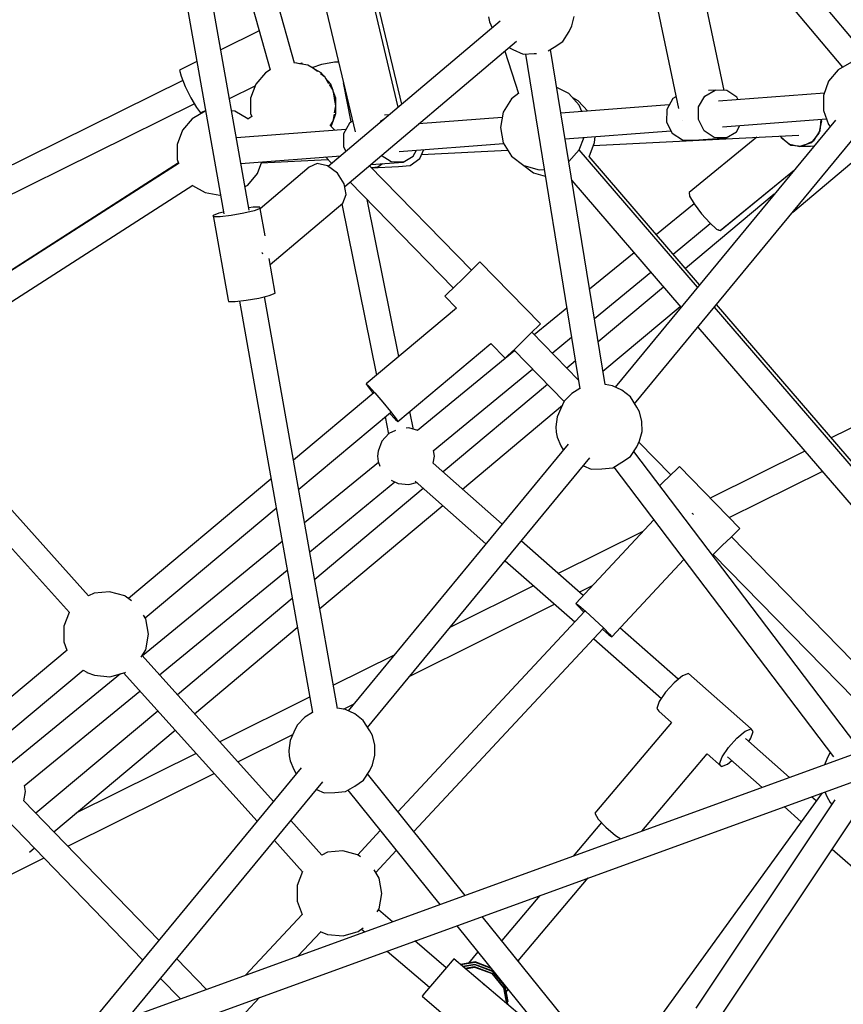
# Model space of a CAD drawing. Units: millimetres. Extents: x -6625 to 8702, y -13196 to 507.
# Drawn here: x -1595 to -1024, y -7884 to -7201 of the extents above; entities that cross this region are included whole.
import ezdxf

# ---------------------------------------------------------------- set-up
doc = ezdxf.new("R2010")
doc.units = ezdxf.units.MM
doc.layers.add('MEGA JUMBO_RZUT', color=7, linetype='Continuous')

msp = doc.modelspace()

# ---------------------------------------------------------------- linework, layer by layer
at = {"layer": 'MEGA JUMBO_RZUT'}
for p, q in [((-1502.536, -7058.55), (-1453.333, -7336.095)), ((-1435.865, -7333.363), (-1485.132, -7055.461)), ((-1404.558, -7231.594), (-1452.663, -7058.583)), ((-1469.461, -7063.254), (-1421.355, -7236.27)), ((-1005.692, -7229.664), (-1110.015, -7105.244)), ((-1123.497, -7116.757), (-1024.808, -7234.456)), ((-1106.853, -7250.478), (-1124.324, -7167.195)), ((-1157.348, -7173.558), (-1138.584, -7263.002)), ((-1332.628, -7262.058), (-1351.235, -7183.83)), ((-1383.523, -7191.013), (-1362.567, -7279.115)), ((-1330.126, -7259.943), (-1347.682, -7186.286)), ((-1262.045, -7202.383), (-1381.152, -7303.084)), ((-1270.09, -7199.566), (-1269.407, -7203.015)), ((-1269.407, -7203.015), (-1267.661, -7207.131)), ((-1212.455, -7205.757), (-1210.69, -7199.236)), ((-1428.895, -7209.15), (-1455.55, -7222.326)), ((-1218.69, -7216.568), (-1214.237, -7209.721)), ((-1214.237, -7209.721), (-1212.455, -7205.757)), ((-1369.702, -7316.964), (-1250.733, -7216.38)), ((-1224.616, -7220.551), (-1218.69, -7216.568)), ((-1258.75, -7223.158), (-1249.25, -7252.509)), ((-1255.924, -7220.769), (-1253.237, -7222.039)), ((-1253.237, -7222.039), (-1245.98, -7225.335)), ((-1245.98, -7225.335), (-1238.482, -7224.991)), ((-1244.555, -7225.27), (-1206.731, -7457.194)), ((-1238.482, -7224.991), (-1236.833, -7224.845)), ((-1228.781, -7223.025), (-1224.616, -7220.551)), ((-1189.299, -7454.273), (-1227.169, -7222.067)), ((-1472.055, -7230.484), (-1484.097, -7236.436)), ((-1402.911, -7231.602), (-1404.641, -7231.298)), ((-1402.806, -7231.533), (-1403.133, -7231.563)), ((-1401.993, -7231.764), (-1402.806, -7231.533)), ((-1395.127, -7232.975), (-1402.193, -7231.729)), ((-1400.708, -7231.991), (-1399.482, -7231.385)), ((-1399.508, -7231.255), (-1399.309, -7232.238)), ((-1392.305, -7234.535), (-1385.46, -7232.316)), ((-1385.46, -7232.316), (-1376.829, -7230.727)), ((-1376.829, -7230.727), (-1374.102, -7230.62)), ((-1018.778, -7230.975), (-1027.801, -7236.184)), ((-1484.097, -7236.436), (-1483.05, -7240.703)), ((-1424.671, -7238.185), (-1431.368, -7246.166)), ((-1421.336, -7236.259), (-1424.671, -7238.185)), ((-1423.334, -7237.373), (-1423.409, -7237.456)), ((-1422.84, -7237.127), (-1423.334, -7237.373)), ((-1392.509, -7234.487), (-1395.127, -7232.975)), ((-1392.366, -7234.505), (-1392.586, -7234.442)), ((-1392.154, -7234.61), (-1392.366, -7234.505)), ((-1388.602, -7237.293), (-1392.154, -7234.61)), ((-1386.104, -7238.185), (-1391.698, -7234.955)), ((-1383.493, -7241.154), (-1386.397, -7238.96)), ((-1383.82, -7240.906), (-1386.104, -7238.185)), ((-1027.801, -7236.184), (-1034.498, -7244.166)), ((-1481.84, -7243.689), (-1716.567, -7359.716)), ((-1483.05, -7240.703), (-1480.203, -7247.724)), ((-1380.605, -7245.82), (-1383.493, -7241.154)), ((-1379.406, -7246.166), (-1383.156, -7241.697)), ((-1365.135, -7272.345), (-1370.649, -7245.137)), ((-1034.498, -7244.166), (-1038.062, -7253.956)), ((-1480.203, -7247.724), (-1476.319, -7255.619)), ((-1449.556, -7256.137), (-1431.803, -7247.361)), ((-1431.368, -7246.166), (-1434.931, -7255.956)), ((-1377.78, -7250.385), (-1380.199, -7246.476)), ((-1378, -7250.029), (-1379.406, -7246.166)), ((-1376.764, -7255.828), (-1377.78, -7250.385)), ((-1375.843, -7255.956), (-1377.685, -7250.895)), ((-1249.092, -7252.389), (-1254.184, -7256.235)), ((-1214.546, -7252.562), (-1222.872, -7248.416)), ((-1207.231, -7260.585), (-1214.546, -7252.562)), ((-1120.359, -7254.453), (-1113.2, -7250.279)), ((-1113.2, -7250.279), (-1117.636, -7250.615)), ((-1105.019, -7250.536), (-1113.2, -7250.279)), ((-1037.482, -7252.362), (-1110.693, -7257.914)), ((-1098.009, -7255.154), (-1105.019, -7250.536)), ((-1476.319, -7255.619), (-1472.437, -7262.272)), ((-1434.931, -7255.956), (-1434.931, -7266.375)), ((-1375.788, -7261.057), (-1376.717, -7256.082)), ((-1375.843, -7260.765), (-1375.843, -7255.956)), ((-1254.184, -7256.235), (-1259.9, -7265.466)), ((-1207.901, -7257.597), (-1211.664, -7255.723)), ((-1201.345, -7264.788), (-1207.901, -7257.597)), ((-1142.445, -7256.128), (-1146.664, -7263.615)), ((-1140.29, -7254.871), (-1142.445, -7256.128)), ((-1124.577, -7261.94), (-1120.359, -7254.453)), ((-1097.123, -7256.885), (-1098.009, -7255.154)), ((-1038.062, -7253.956), (-1038.062, -7264.375)), ((-1708.328, -7375.68), (-1473.883, -7259.793)), ((-1466.437, -7264.921), (-1475.46, -7270.13)), ((-1472.437, -7262.272), (-1469.599, -7265.901)), ((-1469.599, -7265.901), (-1468.564, -7265.532)), ((-1468.564, -7265.532), (-1466.061, -7264.295)), ((-1465.965, -7264.837), (-1466.437, -7264.921)), ((-1445.915, -7264.921), (-1448.066, -7264.541)), ((-1436.892, -7270.13), (-1445.915, -7264.921)), ((-1434.931, -7266.375), (-1434.116, -7268.615)), ((-1377.78, -7271.697), (-1375.843, -7266.375)), ((-1376.698, -7265.918), (-1375.788, -7261.057)), ((-1375.843, -7266.375), (-1375.843, -7261.348)), ((-1259.9, -7265.466), (-1261.895, -7276.139)), ((-1144.914, -7260.509), (-1219.971, -7266.201)), ((-1205.482, -7265.102), (-1207.231, -7260.585)), ((-1146.664, -7263.615), (-1146.812, -7272.407)), ((-1124.726, -7270.732), (-1124.577, -7261.94)), ((-1038.062, -7264.375), (-1034.498, -7274.166)), ((-1475.46, -7270.13), (-1482.157, -7278.111)), ((-1433.973, -7268.612), (-1436.906, -7270.491)), ((-1436.765, -7270.281), (-1436.892, -7270.13)), ((-1434.091, -7268.599), (-1436.807, -7270.307)), ((-1379.861, -7275.079), (-1377.786, -7271.729)), ((-1379.161, -7275.492), (-1377.8, -7271.751)), ((-1377.786, -7271.729), (-1376.876, -7266.866)), ((-1366.377, -7273.082), (-1370.547, -7280.6)), ((-1364.296, -7271.848), (-1366.377, -7273.082)), ((-1344.824, -7272.37), (-1344.29, -7271.407)), ((-1344.29, -7271.407), (-1342.266, -7270.206)), ((-1338.835, -7267.306), (-1342.067, -7267.551)), ((-1260.613, -7269.282), (-1318.497, -7273.672)), ((-1029.798, -7271.028), (-1182.369, -7456.059)), ((-1146.812, -7272.407), (-1142.85, -7280.15)), ((-1135.769, -7271.57), (-1135.769, -7271.57)), ((-1135.769, -7271.57), (-1135.769, -7271.57)), ((-1120.764, -7278.475), (-1124.726, -7270.732)), ((-1108.075, -7275.715), (-1035.926, -7270.244)), ((-1039.544, -7271.562), (-1041.194, -7280.164)), ((-1039.81, -7270.539), (-1040.507, -7278.467)), ((-1039.857, -7270.543), (-1039.544, -7271.562)), ((-1482.157, -7278.111), (-1485.72, -7287.902)), ((-1368.821, -7277.488), (-1444.75, -7283.245)), ((-1376.601, -7278.078), (-1379.151, -7275.463)), ((-1261.895, -7276.139), (-1259.9, -7286.811)), ((-1217.072, -7283.981), (-1143.735, -7278.42)), ((-1142.85, -7280.15), (-1135.839, -7284.769)), ((-1113.753, -7283.094), (-1120.764, -7278.475)), ((-1105.572, -7283.35), (-1098.414, -7279.176)), ((-1098.414, -7279.176), (-1095.945, -7274.796)), ((-1040.507, -7278.467), (-1045.231, -7285.598)), ((-1034.498, -7274.166), (-1033.433, -7275.436)), ((-1370.547, -7280.6), (-1370.638, -7289.394)), ((-1259.9, -7286.811), (-1254.184, -7296.042)), ((-1207.231, -7291.692), (-1203.856, -7282.979)), ((-1200.487, -7296.47), (-1196.664, -7286.603)), ((-1197.499, -7288.758), (-1055.231, -7281.413)), ((-1196.664, -7286.603), (-1196.275, -7282.404)), ((-1168.879, -7467.604), (-1015.127, -7281.14)), ((-1135.839, -7284.769), (-1127.659, -7285.025)), ((-1084.315, -7282.914), (-1131.138, -7321.302)), ((-1127.659, -7285.025), (-1105.572, -7283.35)), ((-1105.572, -7283.35), (-1113.753, -7283.094)), ((-1067.987, -7282.072), (-1062.34, -7287.542)), ((-1067.864, -7282.065), (-1067.408, -7283.143)), ((-1067.408, -7283.143), (-1060.763, -7288.297)), ((-1046.615, -7286.689), (-1054.355, -7289.39)), ((-1045.231, -7285.598), (-1052.645, -7289.196)), ((-1041.194, -7280.164), (-1046.615, -7286.689)), ((-1485.72, -7287.902), (-1485.72, -7298.321)), ((-1370.638, -7289.394), (-1368.904, -7292.728)), ((-1331.904, -7292.688), (-1259.653, -7287.21)), ((-1322.188, -7295.967), (-1319.863, -7291.775)), ((-1317.613, -7297.62), (-1314.897, -7291.399)), ((-1316.424, -7294.897), (-1256.799, -7291.819)), ((-1214.512, -7299.677), (-1207.231, -7291.692)), ((-1125.356, -7386.916), (-1207.267, -7291.73)), ((-1062.34, -7287.542), (-1054.355, -7289.39)), ((-1060.763, -7288.297), (-1052.645, -7289.196)), ((-1054.355, -7289.39), (-1047.114, -7289.016)), ((-1052.645, -7289.196), (-1044.709, -7288.786)), ((-1485.72, -7298.321), (-1484.819, -7300.798)), ((-1441.601, -7301.007), (-1372.498, -7295.766)), ((-1430.195, -7308.111), (-1427.212, -7299.915)), ((-1427.472, -7300.63), (-1381.39, -7298.251)), ((-1383.034, -7296.565), (-1378.699, -7301.01)), ((-1351.406, -7301.87), (-1329.319, -7300.195)), ((-1337.501, -7300), (-1344.368, -7295.545)), ((-1329.319, -7300.195), (-1337.501, -7300)), ((-1329.319, -7300.195), (-1322.188, -7295.967)), ((-1324.304, -7302.591), (-1317.613, -7297.62)), ((-1254.184, -7296.042), (-1245.519, -7302.585)), ((-1123.918, -7385.172), (-1200.408, -7296.268)), ((-1059.381, -7334.809), (-1013.993, -7296.736)), ((-1484.761, -7300.76), (-1678.27, -7424.822)), ((-1484.404, -7300.925), (-1678.039, -7424.997)), ((107.712, -7301.191), (-1542.606, -7901.56)), ((-1394.223, -7303.718), (-1428.245, -7332.482)), ((-1388.758, -7301.224), (-1394.223, -7303.718)), ((-1381.647, -7302.717), (-1388.758, -7301.224)), ((-1374.797, -7307.797), (-1381.647, -7302.717)), ((-1281.964, -7375.136), (-1352.701, -7302.59)), ((-1351.837, -7301.86), (-1351.406, -7301.87)), ((-1346.87, -7303.756), (-1351.211, -7304.117)), ((-1351.1, -7304.231), (-1332.429, -7303.267)), ((-1343.527, -7301.273), (-1346.87, -7303.756)), ((-1332.429, -7303.267), (-1324.304, -7302.591)), ((-1247.558, -7301.046), (-1247.538, -7301.078)), ((-1247.538, -7301.078), (-1238.874, -7307.621)), ((-1245.519, -7302.585), (-1235.076, -7305.557)), ((-1235.076, -7305.557), (-1231.515, -7305.227)), ((-1109.638, -7347.638), (-1058.184, -7305.453)), ((-1108.923, -7347.07), (-1058.231, -7305.51)), ((-1436.892, -7316.093), (-1430.195, -7308.111)), ((-1370.042, -7315.103), (-1374.797, -7307.797)), ((-1366.104, -7313.922), (-1294.484, -7387.343)), ((-1238.874, -7307.621), (-1230.748, -7309.933)), ((-1212.349, -7312.94), (-1136.773, -7400.763)), ((-1668.23, -7440.067), (-1474.946, -7316.22)), ((-1537.114, -7918.424), (121.7, -7314.964)), ((-1475.084, -7316.309), (-1466.437, -7321.302)), ((-1438.738, -7317.158), (-1436.892, -7316.093)), ((-1368.658, -7322.677), (-1370.042, -7315.103)), ((-1466.437, -7321.302), (-1456.176, -7323.111)), ((-1456.176, -7323.111), (-1455.651, -7323.019)), ((-1371.015, -7328.49), (-1368.658, -7322.677)), ((-1332.181, -7434.948), (-1354.245, -7326.079)), ((-1072.13, -7322.366), (-1133.594, -7373.925)), ((-1131.138, -7321.302), (-1130.787, -7323.811)), ((-1130.787, -7323.811), (-1127.65, -7329.177)), ((-1432.34, -7333.822), (-1439.684, -7335.609)), ((-1433.196, -7331.396), (-1436.152, -7331.743)), ((-1428.595, -7331.389), (-1433.196, -7331.396)), ((-1428.281, -7332.277), (-1432.34, -7333.822)), ((-1428.281, -7332.277), (-1428.595, -7331.389)), ((-1424.904, -7351.329), (-1428.281, -7332.277)), ((-1421.401, -7371.09), (-1371.015, -7328.49)), ((-1371.648, -7329.026), (-1347.567, -7447.848)), ((-1127.743, -7329.017), (-1153.831, -7350.404)), ((-1127.65, -7329.177), (-1122.567, -7335.96)), ((-1456.858, -7335.636), (-1460.917, -7337.18)), ((-1460.917, -7337.18), (-1450.502, -7395.929)), ((-1460.603, -7338.068), (-1460.917, -7337.18)), ((-1456.002, -7338.061), (-1460.603, -7338.068)), ((-1453.557, -7334.832), (-1456.858, -7335.636)), ((-1448.345, -7337.161), (-1456.002, -7338.061)), ((-1439.684, -7335.609), (-1448.345, -7337.161)), ((-1122.567, -7335.96), (-1116.9, -7342.345)), ((-1142.243, -7363.872), (-1116.465, -7342.737)), ((-1116.9, -7342.345), (-1112.168, -7346.619)), ((-1112.168, -7346.619), (-1110.589, -7347.255)), ((-1111.099, -7346.857), (-1110.414, -7347.391)), ((-1110.414, -7347.391), (-1109.995, -7347.301)), ((-1110.307, -7347.368), (-1109.638, -7347.638)), ((-1108.953, -7347.076), (-1108.923, -7347.07)), ((-1427.015, -7362.795), (-1426.815, -7363.102)), ((-1426.815, -7363.102), (-1426.714, -7363.652)), ((-1417.866, -7391.025), (-1422.129, -7366.983)), ((-1169.238, -7363.037), (-1200.058, -7388.304)), ((-1281.704, -7374.882), (-1287.719, -7380.747)), ((-1277.431, -7370.716), (-1281.704, -7374.882)), ((-1276.047, -7369.366), (-1277.431, -7370.716)), ((-1234.16, -7412.325), (-1276.047, -7369.366)), ((-1287.719, -7380.747), (-1293.865, -7386.74)), ((-1196.754, -7408.562), (-1157.65, -7376.503)), ((-1293.865, -7386.74), (-1298.496, -7391.255)), ((-1148.853, -7386.725), (-1194.122, -7424.699)), ((-1450.502, -7395.929), (-1450.188, -7396.817)), ((-1445.587, -7396.81), (-1437.93, -7395.91)), ((-1437.93, -7395.91), (-1429.269, -7394.358)), ((-1429.269, -7394.358), (-1421.925, -7392.57)), ((-1374.612, -7678.88), (-1425.226, -7393.374)), ((-1421.925, -7392.57), (-1417.866, -7391.025)), ((-1298.496, -7391.255), (-1300.371, -7393.083)), ((-1300.371, -7393.083), (-1292.22, -7401.442)), ((-1450.188, -7396.817), (-1445.587, -7396.81)), ((-1442.631, -7396.462), (-1392.088, -7681.564)), ((-1292.22, -7401.442), (-1354.756, -7453.876)), ((-1215.854, -7401.255), (-1238.441, -7419.772)), ((-1190.802, -7445.053), (-1137.289, -7400.163)), ((-935.723, -7607.281), (-1113.605, -7400.57)), ((-940.756, -7598.056), (-1112.168, -7398.828)), ((-1239.816, -7417.84), (-1235.544, -7413.675)), ((-1235.544, -7413.675), (-1234.16, -7412.325)), ((-1125.023, -7414.417), (-946.249, -7622.163)), ((-875.144, -7412.952), (-1032.653, -7491.246)), ((-1245.832, -7423.706), (-1239.816, -7417.84)), ((-1207.691, -7451.309), (-1240.077, -7418.094)), ((-1225.995, -7432.536), (-1212.55, -7421.513)), ((-1332.909, -7479.927), (-1268.417, -7425.854)), ((-1268.417, -7425.854), (-1258.483, -7436.042)), ((-1256.609, -7434.214), (-1251.978, -7429.699)), ((-1251.978, -7429.699), (-1245.832, -7423.706)), ((-1252.004, -7430.892), (-1319.356, -7486.111)), ((-1258.483, -7436.042), (-1256.609, -7434.214)), ((-1252.588, -7430.294), (-1217.716, -7466.043)), ((-1308.452, -7500.139), (-1239.556, -7443.654)), ((-1209.875, -7437.914), (-1215.858, -7442.933)), ((-1354.756, -7453.876), (-1353.048, -7455.382)), ((-1354.756, -7453.876), (-1353.538, -7455.86)), ((-1353.538, -7455.86), (-1349.969, -7460.479)), ((-1353.048, -7455.382), (-1348.87, -7459.975)), ((-1229.278, -7454.19), (-1301.579, -7514.84)), ((-1206.759, -7457.025), (-1212.37, -7460.391)), ((-1184.182, -7455.186), (-1189.307, -7454.271)), ((-1177.807, -7458.255), (-1184.182, -7455.186)), ((-1547.104, -7600.773), (-1671.36, -7462.297)), ((-1349.575, -7460.15), (-1405.131, -7506.73)), ((-1348.87, -7459.975), (-1343.342, -7466.424)), ((-1212.37, -7460.391), (-1217.649, -7465.899)), ((-1171.863, -7462.775), (-1177.807, -7458.255)), ((-1167.383, -7470.026), (-1171.863, -7462.775)), ((-1343.342, -7466.424), (-1337.946, -7473.001)), ((-1288.136, -7526.701), (-1218.931, -7468.649)), ((-1219.947, -7470.826), (-1222.525, -7476.728)), ((-1217.649, -7465.899), (-1219.947, -7470.826)), ((-1165.586, -7473.105), (-1167.383, -7470.026)), ((-1684.265, -7474.288), (-1560.429, -7612.296)), ((-1401.56, -7526.871), (-1338.09, -7473.654)), ((-1341.72, -7476.698), (-1339.312, -7488.578)), ((-1338.58, -7474.065), (-1334.617, -7478.421)), ((-1337.946, -7473.001), (-1334.127, -7477.943)), ((-1334.127, -7477.943), (-1332.909, -7479.927)), ((-1321.963, -7485.369), (-1324.495, -7472.873)), ((-1222.525, -7476.728), (-1223.416, -7483.646)), ((-1163.795, -7479.787), (-1165.586, -7473.105)), ((-1334.617, -7478.421), (-1332.909, -7479.927)), ((-1325.367, -7484.4), (-1327.225, -7484.573)), ((-1319.103, -7486.182), (-1325.367, -7484.4)), ((-1223.416, -7483.646), (-1223.181, -7487.196)), ((-1163.781, -7486.866), (-1163.795, -7479.787)), ((-1339.054, -7488.295), (-1343.93, -7493.644)), ((-1334.539, -7486.046), (-1339.054, -7488.295)), ((-1223.181, -7487.196), (-1222.497, -7490.645)), ((-1222.497, -7490.645), (-1219.895, -7496.782)), ((-1165.546, -7493.387), (-1163.781, -7486.866)), ((-1214.904, -7495.515), (-1367.339, -7680.382)), ((-1343.93, -7493.644), (-1346.545, -7500.393)), ((-1219.895, -7496.782), (-1218.287, -7499.619)), ((-1171.781, -7504.198), (-1167.328, -7497.351)), ((-1167.328, -7497.351), (-1165.546, -7493.387)), ((-1143.796, -7516.838), (-1165.898, -7494.171)), ((-1353.85, -7691.927), (-1199.85, -7505.164)), ((-1346.545, -7500.393), (-1346.88, -7504.012)), ((-1346.88, -7504.012), (-1346.545, -7507.632)), ((-1308.399, -7508.884), (-1307.488, -7504.012)), ((-1307.488, -7504.012), (-1308.244, -7499.968)), ((-1177.707, -7508.181), (-1171.781, -7504.198)), ((-1015.685, -7703.563), (-1169.462, -7500.633)), ((-1051.042, -7500.387), (-1116.53, -7532.94)), ((-1346.319, -7508.216), (-1397.437, -7550.126)), ((-1346.545, -7507.632), (-1345.3, -7510.845)), ((-1260.631, -7550.971), (-1308.389, -7508.832)), ((-1204.318, -7510.582), (-1199.071, -7512.965)), ((-1191.573, -7512.621), (-1184.068, -7511.96)), ((-1184.068, -7511.96), (-1177.707, -7508.181)), ((-1183.298, -7511.502), (-1031.133, -7712.305)), ((-1137.873, -7511.06), (-1139.503, -7512.65)), ((-1095.977, -7554.01), (-1137.873, -7511.06)), ((-1199.071, -7512.965), (-1191.573, -7512.621)), ((-1143.958, -7516.995), (-1150.042, -7522.931)), ((-1139.503, -7512.65), (-1143.958, -7516.995)), ((-1103.351, -7546.451), (-1038.95, -7514.439)), ((-1420.759, -7519.834), (-1519.54, -7602.656)), ((-1393.882, -7570.179), (-1334.882, -7521.807)), ((-1337.563, -7520.473), (-1332.574, -7522.957)), ((-1332.574, -7522.957), (-1325.367, -7523.625)), ((-1325.367, -7523.625), (-1320.016, -7522.102)), ((-1320.857, -7521.36), (-1271.862, -7564.591)), ((-1150.042, -7522.931), (-1151.493, -7524.346)), ((-1315.25, -7526.307), (-1390.473, -7589.409)), ((-1386.902, -7609.551), (-1301.807, -7538.169)), ((-1507.89, -7616.022), (-1417.189, -7539.974)), ((-1128.618, -7543.942), (-1129.052, -7543.546)), ((-1128.158, -7544.38), (-1128.618, -7543.942)), ((-1155.655, -7547.981), (-1209.636, -7605.941)), ((-1163.299, -7556.188), (-1221.775, -7585.255)), ((-1102.062, -7559.945), (-1097.607, -7555.601)), ((-1004.377, -7659.768), (-1101.902, -7559.79)), ((-1097.607, -7555.601), (-1095.977, -7554.01)), ((-1413.111, -7562.976), (-1509.823, -7642.266)), ((-1204.536, -7600.465), (-1247.312, -7562.723)), ((-1114.231, -7571.816), (-1108.146, -7565.881)), ((-1108.146, -7565.881), (-1102.062, -7559.945)), ((-1114.972, -7572.539), (-1114.231, -7571.816)), ((-1114.391, -7571.973), (-1016.675, -7672.147)), ((-1258.542, -7576.343), (-1210.392, -7618.828)), ((-1184.757, -7629.115), (-1134.811, -7575.487)), ((-1497.931, -7655.483), (-1409.556, -7583.029)), ((-1238.832, -7593.734), (-1296.533, -7622.416)), ((-1207.231, -7598.088), (-1198.091, -7593.545)), ((-1543.317, -7598.83), (-1547.139, -7600.734)), ((-1532.508, -7597.829), (-1543.317, -7598.83)), ((-1522.068, -7600.801), (-1532.508, -7597.829)), ((-1521.855, -7600.906), (-1522.068, -7600.801)), ((-1517.406, -7604.268), (-1521.855, -7600.906)), ((-1406.101, -7602.518), (-1485.59, -7669.198)), ((-1324.566, -7656.413), (-1224.288, -7606.567)), ((-1209.636, -7605.941), (-1207.731, -7607.261)), ((-1209.636, -7605.941), (-1208.207, -7607.725)), ((-1207.731, -7607.261), (-1203.004, -7611.332)), ((-1560.537, -7612.175), (-1564.274, -7621.816)), ((-1507.482, -7616.681), (-1509.064, -7614.125)), ((-1203.668, -7611.608), (-1332.852, -7750.315)), ((-1208.207, -7607.725), (-1203.999, -7611.964)), ((-1203.004, -7611.332), (-1196.72, -7617.064)), ((-1505.49, -7627.353), (-1507.482, -7616.681)), ((-1196.72, -7617.064), (-1190.564, -7622.92)), ((-1564.274, -7621.816), (-1564.277, -7632.673)), ((-1507.488, -7638.025), (-1505.49, -7627.353)), ((-1473.726, -7682.383), (-1402.53, -7622.661)), ((-1321.739, -7764.12), (-1190.724, -7623.448)), ((-1191.163, -7623.918), (-1186.661, -7627.795)), ((-1190.564, -7622.92), (-1186.186, -7627.331)), ((-1186.661, -7627.795), (-1184.757, -7629.115)), ((-1186.186, -7627.331), (-1184.757, -7629.115)), ((-1138.696, -7658.559), (-1179.033, -7622.969)), ((-1564.277, -7632.673), (-1562.087, -7638.33)), ((-1197.235, -7630.438), (-1150.384, -7671.776)), ((-1562.034, -7638.285), (-1779.06, -7820.25)), ((-1510.762, -7643.311), (-1507.488, -7638.025)), ((-1419.073, -7743.123), (-1509.996, -7642.075)), ((-1335.524, -7641.798), (-1377.488, -7662.657)), ((-1772.127, -7837.572), (-1550.932, -7652.111)), ((-1524.962, -7654.678), (-1602.553, -7718.291)), ((-1550.945, -7652.122), (-1548.414, -7653.691)), ((-1548.414, -7653.691), (-1548.201, -7653.796)), ((-1548.201, -7653.796), (-1543.119, -7655.766)), ((-1532.31, -7656.768), (-1521.869, -7653.798)), ((-1522.876, -7654.084), (-1430.4, -7756.859)), ((-1521.869, -7653.798), (-1521.48, -7653.504)), ((-1131.596, -7654.441), (-1135.761, -7656.155)), ((-1088.086, -7692.832), (-1131.596, -7654.441)), ((-1543.119, -7655.766), (-1532.31, -7656.768)), ((-1141.568, -7660.911), (-1147.462, -7667.433)), ((-1135.761, -7656.155), (-1141.568, -7660.911)), ((-1591.65, -7732.319), (-1511.562, -7666.659)), ((-1147.462, -7667.433), (-1151.863, -7673.975)), ((-1393.986, -7670.858), (-1456.248, -7701.808)), ((-1370.533, -7679.262), (-1363.557, -7675.795)), ((-1151.863, -7673.975), (-1153.592, -7678.783)), ((-1499.089, -7680.521), (-1583.561, -7751.381)), ((-1391.911, -7681.458), (-1397.34, -7684.714)), ((-1369.152, -7679.509), (-1374.675, -7678.523)), ((-1362.777, -7682.578), (-1369.152, -7679.509)), ((-1356.834, -7687.098), (-1362.777, -7682.578)), ((-1153.592, -7678.783), (-1152.186, -7680.569)), ((-1152.186, -7680.569), (-1143.317, -7688.395)), ((-1397.34, -7684.714), (-1402.619, -7690.222)), ((-1352.353, -7694.349), (-1356.834, -7687.098)), ((-1143.317, -7688.395), (-1195.24, -7749.88)), ((-1571.212, -7764.159), (-1487.224, -7693.706)), ((-1404.917, -7695.149), (-1407.496, -7701.051)), ((-1402.619, -7690.222), (-1404.917, -7695.149)), ((-1350.556, -7697.428), (-1352.353, -7694.349)), ((-1098.058, -7699.302), (-1092.251, -7694.546)), ((-1092.251, -7694.546), (-1088.086, -7692.832)), ((-1088.409, -7699.426), (-1086.68, -7694.618)), ((-1086.68, -7694.618), (-1088.086, -7692.832)), ((-1443.775, -7715.67), (-1405.59, -7696.689)), ((-1407.496, -7701.051), (-1408.386, -7707.969)), ((-1348.766, -7704.11), (-1350.556, -7697.428)), ((-1103.952, -7705.824), (-1098.058, -7699.302)), ((-1061.608, -7726.577), (-1092.204, -7699.581)), ((-1089.888, -7701.625), (-1088.409, -7699.426)), ((-1472.614, -7709.943), (-1555.982, -7751.384)), ((-1408.386, -7707.969), (-1408.151, -7711.519)), ((-1348.751, -7711.189), (-1348.766, -7704.11)), ((-1108.353, -7712.366), (-1103.952, -7705.824)), ((-1033.549, -7709.117), (-1035.768, -7713.876)), ((-1408.151, -7711.519), (-1407.468, -7714.968)), ((-1407.468, -7714.968), (-1404.865, -7721.105)), ((-1350.516, -7717.71), (-1348.751, -7711.189)), ((-1163.95, -7763.808), (-1118.647, -7710.162)), ((-1118.647, -7710.162), (-1108.676, -7718.96)), ((-1110.082, -7717.174), (-1108.353, -7712.366)), ((-1104.557, -7712.211), (-1080.49, -7733.446)), ((-1104.511, -7717.246), (-1101.575, -7714.842)), ((-1035.768, -7713.876), (-1037.483, -7717.801)), ((-1399.874, -7719.838), (-1548.397, -7899.96)), ((-1404.865, -7721.105), (-1403.258, -7723.942)), ((-1356.751, -7728.521), (-1352.298, -7721.675)), ((-1352.298, -7721.675), (-1350.516, -7717.71)), ((-1108.676, -7718.96), (-1110.082, -7717.174)), ((-1108.676, -7718.96), (-1104.511, -7717.246)), ((-1561.513, -7774.195), (-1460.141, -7723.805)), ((-1519.893, -7893.297), (-1384.82, -7729.487)), ((-1362.677, -7732.504), (-1356.751, -7728.521)), ((-1286.191, -7808.278), (-1353.911, -7724.155)), ((-1591.91, -7742.742), (-1590.686, -7736.193)), ((-1590.686, -7736.193), (-1591.442, -7732.148)), ((-1389.288, -7734.905), (-1384.041, -7737.288)), ((-1384.041, -7737.288), (-1376.543, -7736.944)), ((-1376.543, -7736.944), (-1369.038, -7736.283)), ((-1369.038, -7736.283), (-1362.677, -7732.504)), ((-1367.614, -7735.436), (-1303.814, -7814.689)), ((-1039.09, -7737.248), (-1182.051, -7934.709)), ((-1037.116, -7736.53), (-1035.716, -7739.831)), ((-1498.479, -7839.422), (-1592.193, -7742.448)), ((-1030.172, -7742.046), (-1126.53, -7886.486)), ((-1043.154, -7742.861), (-1046.471, -7739.933)), ((-1035.716, -7739.831), (-1033.4, -7743.919)), ((-1033.4, -7743.919), (-1032.272, -7745.193)), ((-1195.24, -7749.88), (-1196.422, -7751.36)), ((-1111.926, -7896.132), (-1014.272, -7749.749)), ((-1065.353, -7746.802), (-1053.549, -7757.218)), ((-1604.648, -7754.691), (-1509.66, -7852.982)), ((-1385.557, -7780.371), (-1407.067, -7756.466)), ((-1196.422, -7751.36), (-1194.081, -7755.477)), ((-1194.081, -7755.477), (-1188.843, -7761.127)), ((-1345.073, -7763.437), (-1360.782, -7780.304)), ((-1191.864, -7757.868), (-1211.484, -7781.101)), ((-1188.843, -7761.127), (-1182.113, -7766.796)), ((-1418.393, -7770.203), (-1398.859, -7791.913)), ((-1182.113, -7766.796), (-1178.54, -7769.116)), ((-1588.044, -7778.279), (-1584.625, -7775.411)), ((-1370.923, -7777.408), (-1381.733, -7778.409)), ((-1360.776, -7780.297), (-1370.923, -7777.408)), ((-1348.203, -7792.535), (-1333.96, -7777.242)), ((-1031.962, -7776.266), (-994.132, -7809.644)), ((-1615.09, -7800.827), (-1577.918, -7782.35)), ((-1381.733, -7778.409), (-1385.593, -7780.332)), ((-1360.271, -7780.486), (-1360.338, -7780.452)), ((-1358.711, -7781.664), (-1360.271, -7780.486)), ((-1398.968, -7791.792), (-1402.69, -7801.395)), ((-1345.898, -7796.26), (-1349.352, -7790.678)), ((-1343.906, -7806.932), (-1345.898, -7796.26)), ((-1249.615, -7853.714), (-1201.005, -7796.151)), ((-1402.69, -7801.395), (-1402.693, -7812.252)), ((-1402.693, -7812.252), (-1399.124, -7821.472)), ((-1345.903, -7817.604), (-1343.906, -7806.932)), ((-1234.476, -7808.328), (-1260.932, -7839.655)), ((-1347.124, -7819.574), (-1345.903, -7817.604)), ((-1336.688, -7826.648), (-1346.388, -7818.386)), ((-1399.079, -7821.423), (-1438.411, -7863.654)), ((-1177.552, -7943.232), (-1274.446, -7822.868)), ((-1360.285, -7833.377), (-1356.853, -7830.786)), ((-1358.061, -7831.698), (-1355.818, -7833.608)), ((-1292.069, -7829.279), (-1192.478, -7952.992)), ((-1402.157, -7850.465), (-1386.34, -7833.483)), ((-1386.648, -7833.36), (-1386.617, -7833.375)), ((-1386.617, -7833.375), (-1381.535, -7835.345)), ((-1381.535, -7835.345), (-1370.726, -7836.347)), ((-1370.726, -7836.347), (-1360.285, -7833.377)), ((-1299.384, -7858.422), (-1321.17, -7839.866)), ((-1465.527, -7873.519), (-1486.063, -7852.269)), ((-1340.301, -7846.825), (-1310.863, -7871.899)), ((-1294.106, -7852.231), (-1295.368, -7853.709)), ((-1248.429, -7891.137), (-1294.106, -7852.231)), ((-1277.444, -7847.447), (-1284.02, -7855.235)), ((-1299.243, -7858.256), (-1304.693, -7864.654)), ((-1295.368, -7853.709), (-1299.243, -7858.256)), ((-1279.408, -7854.44), (-1289.476, -7856.174)), ((-1289.353, -7856.279), (-1279.422, -7854.569)), ((-1279.602, -7856.157), (-1287.832, -7857.575)), ((-1287.709, -7857.68), (-1279.616, -7856.286)), ((-1279.796, -7857.875), (-1286.188, -7858.975)), ((-1286.065, -7859.08), (-1279.81, -7858.003)), ((-1279.81, -7858.003), (-1267.668, -7862.477)), ((-1267.653, -7862.349), (-1279.796, -7857.875)), ((-1279.616, -7856.286), (-1267.473, -7860.76)), ((-1267.459, -7860.631), (-1279.602, -7856.157)), ((-1279.422, -7854.569), (-1268.459, -7858.608)), ((-1268.612, -7858.418), (-1279.408, -7854.44)), ((-1497.244, -7865.829), (-1483.496, -7880.056)), ((-1304.693, -7864.654), (-1310.258, -7871.188)), ((-1267.668, -7862.477), (-1259.389, -7872.423)), ((-1259.374, -7872.295), (-1267.653, -7862.349)), ((-1267.473, -7860.76), (-1259.194, -7870.706)), ((-1259.18, -7870.577), (-1267.459, -7860.631)), ((-1310.258, -7871.188), (-1314.446, -7876.108)), ((-1274.687, -7868.729), (-1274.752, -7868.716)), ((-1273.021, -7870.19), (-1274.687, -7868.729)), ((-1259.389, -7872.423), (-1257.495, -7883.414)), ((-1257.452, -7883.451), (-1259.374, -7872.295)), ((-1259.194, -7870.706), (-1256.998, -7883.459)), ((-1256.983, -7883.33), (-1259.18, -7870.577)), ((-1258.7, -7870.731), (-1256.803, -7881.742)), ((-1256.789, -7881.613), (-1258.653, -7870.789)), ((-1257.882, -7875.264), (-1256.432, -7873.547)), ((-1592.655, -8055.007), (-1428.727, -7878.994)), ((-1314.446, -7876.108), (-1316.135, -7878.095)), ((-1316.135, -7878.095), (-1270.459, -7917)), ((-1257.112, -7882.58), (-1256.803, -7881.742)), ((-1257.104, -7883.748), (-1256.998, -7883.459)), ((-1256.998, -7883.459), (-1256.983, -7883.33)), ((-1256.803, -7881.742), (-1256.789, -7881.613))]:
    msp.add_line(p, q, dxfattribs=at)
msp.add_circle((121.696, -6344.565), 6746.39, dxfattribs=at)

doc.saveas('drawing.dxf')
